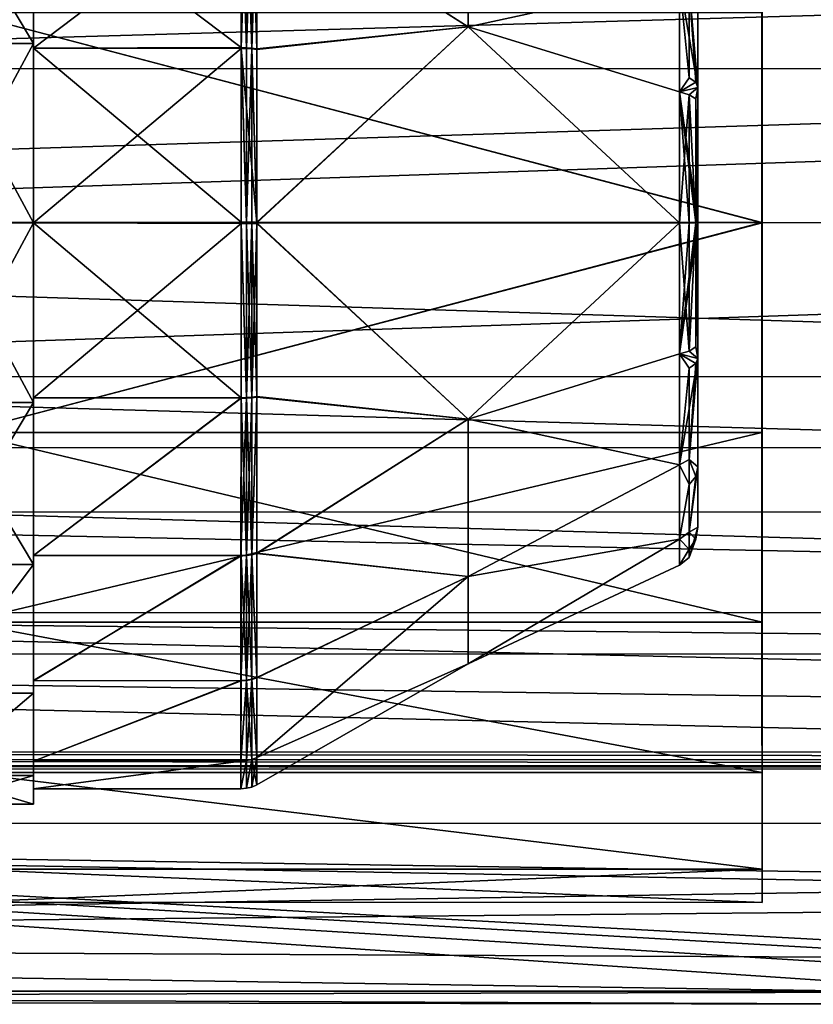
# Model space of a CAD drawing. Extents: x -152 to 218, y -79 to 1103.
# Drawn here: x -37 to -14, y -66 to -37 of the extents above; entities that cross this region are included whole.
import ezdxf

# ---------------------------------------------------------------- set-up
doc = ezdxf.new("R2010")
doc.units = 0
doc.header["$MEASUREMENT"] = 0

msp = doc.modelspace()

# ---------------------------------------------------------------- linework, layer by layer
for points in [[(-15.017349, -26.706984, -13.764115), (-15.017502, -36.707939, -21.029619), (-15.016937, -49.070137, -21.028589)], [(-15.017349, -26.706984, -13.764115), (-15.016937, -49.070137, -21.028589), (-15.015282, -61.913185, -8.185059)], [(-15.017349, -26.706984, -13.764115), (-15.015282, -61.913185, -8.185059), (-15.013916, -59.072842, 9.753022)], [(-15.015396, -26.708061, 9.750323), (-15.017349, -26.706984, -13.764115), (-15.013916, -59.072842, 9.753022)], [(-15.015396, -26.708061, 9.750323), (-15.013962, -42.890827, 17.997038), (-15.014328, -36.709686, 17.017496)], [(-15.015396, -26.708061, 9.750323), (-15.013916, -59.072842, 9.753022), (-15.013962, -42.890827, 17.997038)], [(-23.662544, -37.125973, -13.987628), (-29.88446, -33.166077, -15.370417), (-23.662445, -32.496643, -10.295852)], [(-23.662354, -32.496559, 6.294948), (-29.884323, -33.181438, 11.380883), (-23.662422, -37.125851, 9.986772)], [(-23.662544, -37.125973, -13.987628), (-23.662445, -32.496643, -10.295852), (-17.440514, -35.776455, -9.122567)], [(-23.662354, -32.496559, 6.294948), (-23.662422, -37.125851, 9.986772), (-17.440437, -35.776382, 5.121633)], [(-36.451126, -32.847912, -15.834585), (-39.301178, -37.614788, -18.263445), (-39.301075, -32.847965, -15.83457)], [(-36.451126, -32.847912, -15.834585), (-36.451233, -37.614731, -18.26346), (-39.301178, -37.614788, -18.263445)], [(-36.451065, -37.614567, 14.262739), (-39.30093, -32.847824, 11.83383), (-39.30101, -37.61462, 14.262754)], [(-36.451065, -37.614567, 14.262739), (-36.450989, -32.847771, 11.833815), (-39.30093, -32.847824, 11.83383)], [(-36.451233, -37.753826, -17.835461), (-36.451233, -37.614731, -18.26346), (-36.451126, -32.847912, -15.834585)], [(-36.451233, -37.753826, -17.835461), (-36.451126, -32.847912, -15.834585), (-36.451126, -33.112404, -15.470484)], [(-36.451065, -37.614567, 14.262739), (-36.450989, -33.112267, 11.469717), (-36.450989, -32.847771, 11.833815)], [(-30.345657, -37.739109, -17.830692), (-36.451233, -37.753826, -17.835461), (-36.451126, -33.112404, -15.470484)], [(-30.345551, -33.102989, -15.463815), (-30.345657, -37.739109, -17.830692), (-36.451126, -33.112404, -15.470484)], [(-36.451065, -37.614567, 14.262739), (-36.451065, -37.753666, 13.834741), (-36.450989, -33.112267, 11.469717)], [(-30.345413, -33.121449, 11.476485), (-36.450989, -33.112267, 11.469717), (-36.451065, -37.753666, 13.834741)], [(-30.34549, -37.768147, 13.839409), (-30.345413, -33.121449, 11.476485), (-36.451065, -37.753666, 13.834741)], [(-30.186447, -33.110382, -15.453516), (-30.345657, -37.739109, -17.830692), (-30.345551, -33.102989, -15.463815)], [(-30.186447, -33.110382, -15.453516), (-30.186554, -37.743008, -17.818592), (-30.345657, -37.739109, -17.830692)], [(-30.186386, -37.759247, 13.823208), (-30.345413, -33.121449, 11.476485), (-30.34549, -37.768147, 13.839409)], [(-30.186386, -37.759247, 13.823208), (-30.18631, -33.122746, 11.461684), (-30.345413, -33.121449, 11.476485)], [(-30.031456, -33.132679, -15.422817), (-30.186554, -37.743008, -17.818592), (-30.186447, -33.110382, -15.453516)], [(-30.031456, -33.132679, -15.422817), (-30.031563, -37.754704, -17.782593), (-30.186554, -37.743008, -17.818592)], [(-30.031395, -37.770943, 13.787207), (-30.18631, -33.122746, 11.461684), (-30.186386, -37.759247, 13.823208)], [(-30.031395, -37.770943, 13.787207), (-30.031319, -33.144943, 11.431084), (-30.18631, -33.122746, 11.461684)], [(-30.031456, -33.132679, -15.422817), (-29.884567, -37.772099, -17.723095), (-30.031563, -37.754704, -17.782593)], [(-30.031456, -33.132679, -15.422817), (-29.88446, -33.166077, -15.370417), (-29.884567, -37.772099, -17.723095)], [(-30.031395, -37.770943, 13.787207), (-29.884323, -33.181438, 11.380883), (-30.031319, -33.144943, 11.431084)], [(-30.031395, -37.770943, 13.787207), (-29.884399, -37.790138, 13.728207), (-29.884323, -33.181438, 11.380883)], [(-23.662544, -37.125973, -13.987628), (-29.884567, -37.772099, -17.723095), (-29.88446, -33.166077, -15.370417)], [(-23.662422, -37.125851, 9.986772), (-29.884323, -33.181438, 11.380883), (-29.884399, -37.790138, 13.728207)], [(-67.574982, -38.351311, -42.0135), (-69.876465, -34.365505, -42.013939), (69.841507, -34.377151, -42.007534)], [(-67.574982, -38.351311, -42.0135), (69.841507, -34.377151, -42.007534), (67.540588, -38.362576, -42.007309)], [(-23.662544, -37.125973, -13.987628), (-17.440514, -35.776455, -9.122567), (-17.440582, -39.044003, -11.30595)], [(-23.662422, -37.125851, 9.986772), (-17.440491, -39.043907, 7.30505), (-17.440437, -35.776382, 5.121633)], [(-17.154884, -38.624702, -10.875054), (-17.440582, -39.044003, -11.30595), (-17.440514, -35.776455, -9.122567)], [(-17.154884, -38.624702, -10.875054), (-17.440514, -35.776455, -9.122567), (-17.154823, -35.933544, -8.965467)], [(-17.440437, -35.776382, 5.121633), (-17.440491, -39.043907, 7.30505), (-16.901512, -38.913303, 6.274746)], [(-17.154747, -35.933472, 4.964532), (-17.440437, -35.776382, 5.121633), (-16.901512, -38.913303, 6.274746)], [(-17.154823, -35.933544, -8.965467), (-16.901527, -35.717537, -7.72707), (-16.901604, -38.913391, -10.275654)], [(-17.154747, -35.933472, 4.964532), (-16.901512, -38.913303, 6.274746), (-16.901466, -35.71748, 3.72613)], [(-16.901527, -35.717537, -7.72707), (-16.901466, -35.71748, 3.72613), (-16.901604, -38.913391, -10.275654)], [(-16.901466, -35.71748, 3.72613), (-16.901512, -38.913303, 6.274746), (-16.901604, -38.913391, -10.275654)], [(-17.154884, -38.624702, -10.875054), (-17.154823, -35.933544, -8.965467), (-16.967102, -38.758896, -10.596354)], [(-16.967102, -38.758896, -10.596354), (-17.154823, -35.933544, -8.965467), (-16.901604, -38.913391, -10.275654)], [(-105.525803, -36.256218, 20.017397), (-105.525414, -42.883419, 20.993277), (103.501213, -36.273647, 20.026978)], [(-105.525414, -42.883419, 20.993277), (103.501587, -42.900848, 21.002857), (103.501213, -36.273647, 20.026978)], [(-15.017502, -36.707939, -21.029619), (-38.520554, -36.705982, -21.030697), (-15.017303, -42.888996, -22.008131)], [(-38.520554, -36.705982, -21.030697), (-38.52034, -42.887035, -22.009209), (-15.017303, -42.888996, -22.008131)], [(-38.517014, -42.88887, 17.99596), (-38.51738, -36.707726, 17.016418), (-15.013962, -42.890827, 17.997038)], [(-15.013962, -42.890827, 17.997038), (-38.51738, -36.707726, 17.016418), (-15.014328, -36.709686, 17.017496)], [(-15.017502, -36.707939, -21.029619), (-15.017303, -42.888996, -22.008131), (-15.016937, -49.070137, -21.028589)], [(-23.662544, -37.125973, -13.987628), (-17.440666, -42.898434, -12.072631), (-29.884666, -42.898705, -18.537766)], [(-23.662544, -37.125973, -13.987628), (-29.884666, -42.898705, -18.537766), (-29.884666, -42.892307, -18.537767)], [(-23.662544, -37.125973, -13.987628), (-29.884666, -42.892307, -18.537767), (-29.884666, -42.886005, -18.537767)], [(-23.662544, -37.125973, -13.987628), (-29.884666, -42.886005, -18.537767), (-29.884666, -42.879604, -18.537767)], [(-23.662544, -37.125973, -13.987628), (-29.884666, -42.879604, -18.537767), (-29.884567, -37.772099, -17.723095)], [(-23.662422, -37.125851, 9.986772), (-29.884399, -37.790138, 13.728207), (-29.884499, -42.898537, 14.537033)], [(-23.662422, -37.125851, 9.986772), (-29.884499, -42.898537, 14.537033), (-17.440559, -42.898331, 8.071769)], [(-23.662544, -37.125973, -13.987628), (-17.440582, -39.044003, -11.30595), (-17.440666, -42.898434, -12.072631)], [(-23.662422, -37.125851, 9.986772), (-17.440559, -42.898331, 8.071769), (-17.440491, -39.043907, 7.30505)], [(-36.451233, -37.614731, -18.26346), (-39.301285, -42.898891, -19.100319), (-39.301178, -37.614788, -18.263445)], [(-36.451233, -37.614731, -18.26346), (-36.451332, -42.898834, -19.100334), (-39.301285, -42.898891, -19.100319)], [(-36.451164, -42.898659, 15.099667), (-39.30101, -37.61462, 14.262754), (-39.301109, -42.898716, 15.099682)], [(-36.451164, -42.898659, 15.099667), (-36.451065, -37.614567, 14.262739), (-39.30101, -37.61462, 14.262754)], [(-36.451332, -42.898834, -18.650333), (-36.451332, -42.898834, -19.100334), (-36.451233, -37.614731, -18.26346)], [(-36.451332, -42.898834, -18.650333), (-36.451233, -37.614731, -18.26346), (-36.451233, -37.753826, -17.835461)], [(-36.451164, -42.898659, 15.099667), (-36.451065, -37.753666, 13.834741), (-36.451065, -37.614567, 14.262739)], [(-30.345757, -42.879517, -18.650364), (-36.451332, -42.898834, -18.650333), (-36.451233, -37.753826, -17.835461)], [(-30.345657, -37.739109, -17.830692), (-30.345757, -42.879517, -18.650364), (-36.451233, -37.753826, -17.835461)], [(-36.451164, -42.898659, 15.099667), (-36.451164, -42.898663, 14.649666), (-36.451065, -37.753666, 13.834741)], [(-30.34549, -37.768147, 13.839409), (-36.451065, -37.753666, 13.834741), (-36.451164, -42.898663, 14.649666)], [(-30.345589, -42.917744, 14.649635), (-30.34549, -37.768147, 13.839409), (-36.451164, -42.898663, 14.649666)], [(-30.345657, -37.739109, -17.830692), (-30.186653, -42.879513, -18.637667), (-30.345757, -42.879517, -18.650364)], [(-30.186554, -37.743008, -17.818592), (-30.186653, -42.879513, -18.637667), (-30.345657, -37.739109, -17.830692)], [(-30.186485, -42.91774, 14.636934), (-30.34549, -37.768147, 13.839409), (-30.345589, -42.917744, 14.649635)], [(-30.031395, -37.770943, 13.787207), (-30.186386, -37.759247, 13.823208), (-30.34549, -37.768147, 13.839409)], [(-29.884499, -42.898537, 14.537033), (-30.34549, -37.768147, 13.839409), (-30.186485, -42.91774, 14.636934)], [(-30.031395, -37.770943, 13.787207), (-30.34549, -37.768147, 13.839409), (-29.884499, -42.898537, 14.537033)], [(-30.031563, -37.754704, -17.782593), (-30.186653, -42.879513, -18.637667), (-30.186554, -37.743008, -17.818592)], [(-30.031563, -37.754704, -17.782593), (-30.031662, -42.879509, -18.599766), (-30.186653, -42.879513, -18.637667)], [(-30.031563, -37.754704, -17.782593), (-29.884666, -42.879604, -18.537767), (-30.031662, -42.879509, -18.599766)], [(-30.031563, -37.754704, -17.782593), (-29.884567, -37.772099, -17.723095), (-29.884666, -42.879604, -18.537767)], [(-30.031395, -37.770943, 13.787207), (-29.884499, -42.898537, 14.537033), (-29.884399, -37.790138, 13.728207)], [(-66.775665, -42.883762, -42.013088), (-67.574982, -38.351311, -42.0135), (67.540588, -38.362576, -42.007309)], [(-66.775665, -42.883762, -42.013088), (67.540588, -38.362576, -42.007309), (66.741592, -42.894894, -42.006969)], [(-17.154884, -38.624702, -10.875054), (-16.967102, -38.758896, -10.596354), (-17.440582, -39.044003, -11.30595)], [(-16.967102, -38.758896, -10.596354), (-16.901604, -38.913391, -10.275654), (-17.440582, -39.044003, -11.30595)], [(-17.440666, -42.898434, -12.072631), (-17.440582, -39.044003, -11.30595), (-17.154976, -42.898426, -11.850432)], [(-16.90168, -42.898418, -11.185234), (-17.440582, -39.044003, -11.30595), (-16.901604, -38.913391, -10.275654)], [(-16.967178, -42.898422, -11.541133), (-17.440582, -39.044003, -11.30595), (-16.90168, -42.898418, -11.185234)], [(-17.154976, -42.898426, -11.850432), (-17.440582, -39.044003, -11.30595), (-16.967178, -42.898422, -11.541133)], [(-17.1548, -39.129002, 7.099748), (-17.440491, -39.043907, 7.30505), (-17.440559, -42.898331, 8.071769)], [(-17.1548, -39.129002, 7.099748), (-16.901512, -38.913303, 6.274746), (-17.440491, -39.043907, 7.30505)], [(-17.1548, -39.129002, 7.099748), (-16.967018, -39.247299, 6.814048), (-16.901512, -38.913303, 6.274746)], [(-16.967018, -39.247299, 6.814048), (-16.901588, -42.898323, 7.184366), (-16.901512, -38.913303, 6.274746)], [(-16.901512, -38.913303, 6.274746), (-16.901741, -50.079205, 3.726203), (-16.90168, -42.898418, -11.185234)], [(-16.901665, -46.88335, 6.274787), (-16.901741, -50.079205, 3.726203), (-16.901512, -38.913303, 6.274746)], [(-16.901604, -38.913391, -10.275654), (-16.901512, -38.913303, 6.274746), (-16.90168, -42.898418, -11.185234)], [(-16.901588, -42.898323, 7.184366), (-16.901665, -46.88335, 6.274787), (-16.901512, -38.913303, 6.274746)], [(-17.1548, -39.129002, 7.099748), (-17.440559, -42.898331, 8.071769), (-17.154869, -42.898327, 7.849568)], [(-17.1548, -39.129002, 7.099748), (-17.154869, -42.898327, 7.849568), (-16.967087, -42.898323, 7.540267)], [(-17.1548, -39.129002, 7.099748), (-16.967087, -42.898323, 7.540267), (-16.967018, -39.247299, 6.814048)], [(-16.967018, -39.247299, 6.814048), (-16.967087, -42.898323, 7.540267), (-16.901588, -42.898323, 7.184366)], [(-30.345757, -42.879517, -18.650364), (-30.345757, -42.885914, -18.650364), (-36.451332, -42.898834, -18.650333)], [(-30.186653, -42.885914, -18.637667), (-30.345757, -42.879517, -18.650364), (-30.186653, -42.879513, -18.637667)], [(-30.186653, -42.885914, -18.637667), (-30.345757, -42.885914, -18.650364), (-30.345757, -42.879517, -18.650364)], [(-30.031662, -42.88591, -18.599766), (-30.186653, -42.879513, -18.637667), (-30.031662, -42.879509, -18.599766)], [(-30.031662, -42.88591, -18.599766), (-30.186653, -42.885914, -18.637667), (-30.186653, -42.879513, -18.637667)], [(-29.884666, -42.879604, -18.537767), (-29.884666, -42.886005, -18.537767), (-30.031662, -42.879509, -18.599766)], [(-30.031662, -42.88591, -18.599766), (-30.031662, -42.879509, -18.599766), (-29.884666, -42.886005, -18.537767)], [(-105.525414, -42.883419, 20.993277), (103.501823, -49.527958, 20.028084), (103.501587, -42.900848, 21.002857)], [(-105.525414, -42.883419, 20.993277), (-105.525192, -49.510532, 20.018503), (103.501823, -49.527958, 20.028084)], [(-67.574554, -47.41608, -42.012745), (-66.775665, -42.883762, -42.013088), (66.741592, -42.894894, -42.006969)], [(-67.574554, -47.41608, -42.012745), (66.741592, -42.894894, -42.006969), (67.541, -47.427345, -42.006554)], [(-36.451332, -42.898834, -19.100334), (-39.301384, -48.182983, -18.263391), (-39.301285, -42.898891, -19.100319)], [(-36.451332, -42.898834, -19.100334), (-36.451431, -48.18293, -18.263407), (-39.301384, -48.182983, -18.263391)], [(-36.451263, -48.182762, 14.262793), (-39.301109, -42.898716, 15.099682), (-39.301216, -48.182816, 14.262808)], [(-36.451263, -48.182762, 14.262793), (-36.451164, -42.898659, 15.099667), (-39.301109, -42.898716, 15.099682)], [(-38.52034, -42.887035, -22.009209), (-38.519974, -49.06818, -21.029667), (-15.017303, -42.888996, -22.008131)], [(-15.017303, -42.888996, -22.008131), (-38.519974, -49.06818, -21.029667), (-15.016937, -49.070137, -21.028589)], [(-38.5168, -49.069923, 17.017448), (-38.517014, -42.88887, 17.99596), (-15.013962, -42.890827, 17.997038)], [(-15.013763, -49.071884, 17.018526), (-38.5168, -49.069923, 17.017448), (-15.013962, -42.890827, 17.997038)], [(-36.451431, -48.043831, -17.835407), (-36.451431, -48.18293, -18.263407), (-36.451332, -42.898834, -19.100334)], [(-36.451431, -48.043831, -17.835407), (-36.451332, -42.898834, -19.100334), (-36.451332, -42.898834, -18.650333)], [(-30.345856, -48.043713, -17.835438), (-36.451431, -48.043831, -17.835407), (-36.451332, -42.898834, -18.650333)], [(-30.345757, -42.885914, -18.650364), (-30.345757, -42.892315, -18.650364), (-36.451332, -42.898834, -18.650333)], [(-30.345757, -42.892315, -18.650364), (-30.345757, -42.898716, -18.650364), (-36.451332, -42.898834, -18.650333)], [(-30.345757, -42.898716, -18.650364), (-30.345856, -48.043713, -17.835438), (-36.451332, -42.898834, -18.650333)], [(-36.451263, -48.043667, 13.834793), (-36.451164, -42.898663, 14.649666), (-36.451164, -42.898659, 15.099667)], [(-36.451263, -48.182762, 14.262793), (-36.451263, -48.043667, 13.834793), (-36.451164, -42.898659, 15.099667)], [(-30.345589, -42.917744, 14.649635), (-36.451164, -42.898663, 14.649666), (-36.451263, -48.043667, 13.834793)], [(-30.345688, -48.058151, 13.829962), (-30.345589, -42.917744, 14.649635), (-36.451263, -48.043667, 13.834793)], [(-30.186752, -48.03981, -17.823339), (-30.345856, -48.043713, -17.835438), (-30.345757, -42.898716, -18.650364)], [(-30.186653, -42.885914, -18.637667), (-30.345757, -42.892315, -18.650364), (-30.345757, -42.885914, -18.650364)], [(-30.186653, -42.885914, -18.637667), (-30.186653, -42.892311, -18.637667), (-30.345757, -42.892315, -18.650364)], [(-30.186653, -42.892311, -18.637667), (-30.345757, -42.898716, -18.650364), (-30.345757, -42.892315, -18.650364)], [(-30.186653, -42.892311, -18.637667), (-30.186653, -42.898712, -18.637667), (-30.345757, -42.898716, -18.650364)], [(-30.186752, -48.03981, -17.823339), (-30.345757, -42.898716, -18.650364), (-30.186653, -42.898712, -18.637667)], [(-30.186584, -48.054245, 13.817861), (-30.345589, -42.917744, 14.649635), (-30.345688, -48.058151, 13.829962)], [(-30.186584, -48.054245, 13.817861), (-30.186485, -42.91774, 14.636934), (-30.345589, -42.917744, 14.649635)], [(-30.186752, -48.03981, -17.823339), (-30.186653, -42.898712, -18.637667), (-30.031662, -42.898708, -18.599766)], [(-30.031761, -48.028107, -17.78734), (-30.186752, -48.03981, -17.823339), (-30.031662, -42.898708, -18.599766)], [(-30.031662, -42.88591, -18.599766), (-30.031662, -42.892307, -18.599766), (-30.186653, -42.892311, -18.637667)], [(-30.031662, -42.88591, -18.599766), (-30.186653, -42.892311, -18.637667), (-30.186653, -42.885914, -18.637667)], [(-30.031662, -42.892307, -18.599766), (-30.031662, -42.898708, -18.599766), (-30.186653, -42.898712, -18.637667)], [(-30.031662, -42.892307, -18.599766), (-30.186653, -42.898712, -18.637667), (-30.186653, -42.892311, -18.637667)], [(-30.031593, -48.042545, 13.781859), (-30.186485, -42.91774, 14.636934), (-30.186584, -48.054245, 13.817861)], [(-29.884499, -42.898537, 14.537033), (-30.186485, -42.91774, 14.636934), (-30.031494, -42.91774, 14.599033)], [(-30.031593, -48.042545, 13.781859), (-30.031494, -42.91774, 14.599033), (-30.186485, -42.91774, 14.636934)], [(-30.031761, -48.028107, -17.78734), (-30.031662, -42.898708, -18.599766), (-29.884666, -42.898705, -18.537766)], [(-30.031761, -48.028107, -17.78734), (-29.884666, -42.898705, -18.537766), (-29.884766, -48.008904, -17.72834)], [(-30.031662, -42.88591, -18.599766), (-29.884666, -42.886005, -18.537767), (-29.884666, -42.892307, -18.537767)], [(-30.031662, -42.88591, -18.599766), (-29.884666, -42.892307, -18.537767), (-30.031662, -42.892307, -18.599766)], [(-29.884666, -42.892307, -18.537767), (-29.884666, -42.898705, -18.537766), (-30.031662, -42.898708, -18.599766)], [(-30.031662, -42.892307, -18.599766), (-29.884666, -42.892307, -18.537767), (-30.031662, -42.898708, -18.599766)], [(-30.031593, -48.042545, 13.781859), (-29.884598, -48.023342, 13.72296), (-30.031494, -42.91774, 14.599033)], [(-29.884499, -42.904938, 14.537033), (-29.884499, -42.898537, 14.537033), (-30.031494, -42.91774, 14.599033)], [(-29.884499, -42.911236, 14.537033), (-29.884499, -42.904938, 14.537033), (-30.031494, -42.91774, 14.599033)], [(-29.884499, -42.917637, 14.537033), (-29.884499, -42.911236, 14.537033), (-30.031494, -42.91774, 14.599033)], [(-29.884598, -48.023342, 13.72296), (-29.884499, -42.917637, 14.537033), (-30.031494, -42.91774, 14.599033)], [(-23.662773, -48.67115, -13.987569), (-29.884766, -48.008904, -17.72834), (-29.884666, -42.898705, -18.537766)], [(-23.662773, -48.67115, -13.987569), (-29.884666, -42.898705, -18.537766), (-17.440666, -42.898434, -12.072631)], [(-23.662651, -48.671028, 9.986831), (-29.884499, -42.917637, 14.537033), (-29.884598, -48.023342, 13.72296)], [(-23.662651, -48.671028, 9.986831), (-17.440559, -42.898331, 8.071769), (-29.884499, -42.898537, 14.537033)], [(-23.662651, -48.671028, 9.986831), (-29.884499, -42.898537, 14.537033), (-29.884499, -42.904938, 14.537033)], [(-23.662651, -48.671028, 9.986831), (-29.884499, -42.904938, 14.537033), (-29.884499, -42.911236, 14.537033)], [(-23.662651, -48.671028, 9.986831), (-29.884499, -42.911236, 14.537033), (-29.884499, -42.917637, 14.537033)], [(-23.662773, -48.67115, -13.987569), (-17.440666, -42.898434, -12.072631), (-17.440735, -46.752853, -11.305911)], [(-23.662651, -48.671028, 9.986831), (-17.440643, -46.752758, 7.305089), (-17.440559, -42.898331, 8.071769)], [(-17.155045, -46.667751, -11.100613), (-17.440735, -46.752853, -11.305911), (-17.440666, -42.898434, -12.072631)], [(-17.155045, -46.667751, -11.100613), (-17.440666, -42.898434, -12.072631), (-17.154976, -42.898426, -11.850432)], [(-16.901588, -42.898323, 7.184366), (-17.440643, -46.752758, 7.305089), (-16.901665, -46.88335, 6.274787)], [(-16.967087, -42.898323, 7.540267), (-17.440643, -46.752758, 7.305089), (-16.901588, -42.898323, 7.184366)], [(-17.154869, -42.898327, 7.849568), (-17.440643, -46.752758, 7.305089), (-16.967087, -42.898323, 7.540267)], [(-17.440559, -42.898331, 8.071769), (-17.440643, -46.752758, 7.305089), (-17.154869, -42.898327, 7.849568)], [(-17.155045, -46.667751, -11.100613), (-17.154976, -42.898426, -11.850432), (-16.967178, -42.898422, -11.541133)], [(-17.155045, -46.667751, -11.100613), (-16.967178, -42.898422, -11.541133), (-16.967247, -46.549446, -10.814915)], [(-16.967247, -46.549446, -10.814915), (-16.967178, -42.898422, -11.541133), (-16.90168, -42.898418, -11.185234)], [(-16.967247, -46.549446, -10.814915), (-16.90168, -42.898418, -11.185234), (-16.901756, -46.883438, -10.275613)], [(-16.90168, -42.898418, -11.185234), (-16.901802, -50.079262, -7.726997), (-16.901756, -46.883438, -10.275613)], [(-16.90168, -42.898418, -11.185234), (-16.901741, -50.079205, 3.726203), (-16.901802, -50.079262, -7.726997)], [(-15.013962, -42.890827, 17.997038), (-15.013916, -59.072842, 9.753022), (-15.013763, -49.071884, 17.018526)], [(-17.155045, -46.667751, -11.100613), (-16.967247, -46.549446, -10.814915), (-16.901756, -46.883438, -10.275613)], [(-23.662773, -48.67115, -13.987569), (-17.440735, -46.752853, -11.305911), (-17.440788, -50.020378, -9.122494)], [(-23.662651, -48.671028, 9.986831), (-17.440712, -50.020309, 5.121706), (-17.440643, -46.752758, 7.305089)], [(-17.440788, -50.020378, -9.122494), (-17.440735, -46.752853, -11.305911), (-16.901756, -46.883438, -10.275613)], [(-17.155098, -49.863277, -8.965397), (-17.440788, -50.020378, -9.122494), (-16.901756, -46.883438, -10.275613)], [(-17.155045, -46.667751, -11.100613), (-16.901756, -46.883438, -10.275613), (-17.440735, -46.752853, -11.305911)], [(-17.154961, -47.172047, 6.87419), (-17.440643, -46.752758, 7.305089), (-17.440712, -50.020309, 5.121706)], [(-16.967163, -47.037849, 6.595488), (-16.901665, -46.88335, 6.274787), (-17.440643, -46.752758, 7.305089)], [(-17.154961, -47.172047, 6.87419), (-16.967163, -47.037849, 6.595488), (-17.440643, -46.752758, 7.305089)], [(-17.155098, -49.863277, -8.965397), (-16.901756, -46.883438, -10.275613), (-16.901802, -50.079262, -7.726997)], [(-17.155022, -49.863205, 4.964603), (-16.901741, -50.079205, 3.726203), (-16.901665, -46.88335, 6.274787)], [(-16.967163, -47.037849, 6.595488), (-17.155022, -49.863205, 4.964603), (-16.901665, -46.88335, 6.274787)], [(-17.154961, -47.172047, 6.87419), (-17.440712, -50.020309, 5.121706), (-17.155022, -49.863205, 4.964603)], [(-17.154961, -47.172047, 6.87419), (-17.155022, -49.863205, 4.964603), (-16.967163, -47.037849, 6.595488)], [(-69.875671, -51.401505, -42.01252), (-67.574554, -47.41608, -42.012745), (69.842285, -51.413155, -42.006115)], [(-67.574554, -47.41608, -42.012745), (67.541, -47.427345, -42.006554), (69.842285, -51.413155, -42.006115)], [(-30.345856, -48.043713, -17.835438), (-36.451508, -52.685226, -15.470384), (-36.451431, -48.043831, -17.835407)], [(-30.345856, -48.043713, -17.835438), (-30.345932, -52.685112, -15.470415), (-36.451508, -52.685226, -15.470384)], [(-36.451508, -52.685226, -15.470384), (-36.451431, -48.18293, -18.263407), (-36.451431, -48.043831, -17.835407)], [(-36.45137, -52.949585, 11.833918), (-36.451263, -48.043667, 13.834793), (-36.451263, -48.182762, 14.262793)], [(-36.45137, -52.949585, 11.833918), (-36.45137, -52.685089, 11.469817), (-36.451263, -48.043667, 13.834793)], [(-30.345688, -48.058151, 13.829962), (-36.451263, -48.043667, 13.834793), (-36.45137, -52.685089, 11.469817)], [(-30.345795, -52.694275, 11.463085), (-30.345688, -48.058151, 13.829962), (-36.45137, -52.685089, 11.469817)], [(-30.186752, -48.03981, -17.823339), (-30.345932, -52.685112, -15.470415), (-30.345856, -48.043713, -17.835438)], [(-30.186752, -48.03981, -17.823339), (-30.186829, -52.677608, -15.460115), (-30.345932, -52.685112, -15.470415)], [(-30.186691, -52.686867, 11.452785), (-30.345688, -48.058151, 13.829962), (-30.345795, -52.694275, 11.463085)], [(-30.186691, -52.686867, 11.452785), (-30.186584, -48.054245, 13.817861), (-30.345688, -48.058151, 13.829962)], [(-30.186752, -48.03981, -17.823339), (-30.031837, -52.655403, -15.429517), (-30.186829, -52.677608, -15.460115)], [(-30.031761, -48.028107, -17.78734), (-30.031837, -52.655403, -15.429517), (-30.186752, -48.03981, -17.823339)], [(-30.186691, -52.686867, 11.452785), (-30.031593, -48.042545, 13.781859), (-30.186584, -48.054245, 13.817861)], [(-30.0317, -52.664566, 11.422084), (-30.031593, -48.042545, 13.781859), (-30.186691, -52.686867, 11.452785)], [(-30.031837, -52.655403, -15.429517), (-29.884766, -48.008904, -17.72834), (-29.884842, -52.618904, -15.379317)], [(-30.031761, -48.028107, -17.78734), (-29.884766, -48.008904, -17.72834), (-30.031837, -52.655403, -15.429517)], [(-30.0317, -52.664566, 11.422084), (-29.884705, -52.628067, 11.371983), (-29.884598, -48.023342, 13.72296)], [(-30.0317, -52.664566, 11.422084), (-29.884598, -48.023342, 13.72296), (-30.031593, -48.042545, 13.781859)], [(-23.662773, -48.67115, -13.987569), (-29.884842, -52.618904, -15.379317), (-29.884766, -48.008904, -17.72834)], [(-23.662651, -48.671028, 9.986831), (-29.884598, -48.023342, 13.72296), (-29.884705, -52.628067, 11.371983)], [(-36.451431, -48.18293, -18.263407), (-39.301464, -52.94978, -15.834467), (-39.301384, -48.182983, -18.263391)], [(-36.451431, -48.18293, -18.263407), (-36.451508, -52.949722, -15.834482), (-39.301464, -52.94978, -15.834467)], [(-36.45137, -52.949585, 11.833918), (-39.301216, -48.182816, 14.262808), (-39.301319, -52.949638, 11.833933)], [(-36.45137, -52.949585, 11.833918), (-36.451263, -48.182762, 14.262793), (-39.301216, -48.182816, 14.262808)], [(-36.451508, -52.685226, -15.470384), (-36.451508, -52.949722, -15.834482), (-36.451431, -48.18293, -18.263407)], [(-23.662842, -53.300446, -10.295746), (-29.884842, -52.618904, -15.379317), (-23.662773, -48.67115, -13.987569)], [(-23.662651, -48.671028, 9.986831), (-29.884705, -52.628067, 11.371983), (-23.66275, -53.300358, 6.295053)], [(-23.662842, -53.300446, -10.295746), (-23.662773, -48.67115, -13.987569), (-17.440788, -50.020378, -9.122494)], [(-23.662651, -48.671028, 9.986831), (-23.66275, -53.300358, 6.295053), (-17.440712, -50.020309, 5.121706)], [(-38.519974, -49.06818, -21.029667), (-38.519485, -54.644432, -18.188034), (-15.016937, -49.070137, -21.028589)], [(-15.016937, -49.070137, -21.028589), (-38.519485, -54.644432, -18.188034), (-15.016441, -54.646389, -18.186956)], [(-15.013741, -54.647873, 14.177824), (-38.5168, -49.069923, 17.017448), (-15.013763, -49.071884, 17.018526)], [(-38.5168, -54.645912, 14.176746), (-38.5168, -49.069923, 17.017448), (-15.013741, -54.647873, 14.177824)], [(-15.015282, -61.913185, -8.185059), (-15.016937, -49.070137, -21.028589), (-15.016441, -54.646389, -18.186956)], [(-15.013763, -49.071884, 17.018526), (-15.013916, -59.072842, 9.753022), (-15.013741, -54.647873, 14.177824)], [(-105.525192, -49.510532, 20.018503), (103.501862, -55.593113, 17.185324), (103.501823, -49.527958, 20.028084)], [(-105.525192, -49.510532, 20.018503), (-105.525146, -55.575684, 17.175743), (103.501862, -55.593113, 17.185324)], [(-23.662842, -53.300446, -10.295746), (-17.440788, -50.020378, -9.122494), (-17.440811, -52.20372, -5.854883)], [(-23.66275, -53.300358, 6.295053), (-17.440765, -52.203682, 1.854117), (-17.440712, -50.020309, 5.121706)], [(-17.155098, -50.599358, -8.141792), (-17.440811, -52.20372, -5.854883), (-17.440788, -50.020378, -9.122494)], [(-17.155098, -50.599358, -8.141792), (-17.440788, -50.020378, -9.122494), (-17.155098, -49.863277, -8.965397)], [(-17.155037, -50.599297, 4.141007), (-17.440712, -50.020309, 5.121706), (-17.440765, -52.203682, 1.854117)], [(-17.155022, -49.863205, 4.964603), (-17.440712, -50.020309, 5.121706), (-17.155037, -50.599297, 4.141007)], [(-17.155121, -51.998421, -5.769786), (-16.901802, -50.079262, -7.726997), (-16.901817, -51.852707, -4.044188)], [(-17.155121, -51.998421, -5.769786), (-16.967308, -50.35746, -7.948895), (-16.901802, -50.079262, -7.726997)], [(-16.967308, -50.35746, -7.948895), (-17.155098, -49.863277, -8.965397), (-16.901802, -50.079262, -7.726997)], [(-17.155098, -50.599358, -8.141792), (-17.155098, -49.863277, -8.965397), (-16.967308, -50.35746, -7.948895)], [(-17.155075, -51.998383, 1.769014), (-16.901802, -51.852688, 0.043412), (-16.901741, -50.079205, 3.726203)], [(-16.967247, -50.357399, 3.948105), (-17.155075, -51.998383, 1.769014), (-16.901741, -50.079205, 3.726203)], [(-17.155022, -49.863205, 4.964603), (-17.155037, -50.599297, 4.141007), (-16.967247, -50.357399, 3.948105)], [(-17.155022, -49.863205, 4.964603), (-16.967247, -50.357399, 3.948105), (-16.901741, -50.079205, 3.726203)], [(-16.901802, -50.079262, -7.726997), (-16.901741, -50.079205, 3.726203), (-16.901817, -51.852707, -4.044188)], [(-16.901817, -51.852707, -4.044188), (-16.901741, -50.079205, 3.726203), (-16.901802, -51.852688, 0.043412)], [(-17.155121, -51.998421, -5.769786), (-17.155098, -50.599358, -8.141792), (-16.967308, -50.35746, -7.948895)], [(-17.155037, -50.599297, 4.141007), (-17.155075, -51.998383, 1.769014), (-16.967247, -50.357399, 3.948105)], [(-17.155121, -51.998421, -5.769786), (-17.440811, -52.20372, -5.854883), (-17.155098, -50.599358, -8.141792)], [(-17.155037, -50.599297, 4.141007), (-17.440765, -52.203682, 1.854117), (-17.155075, -51.998383, 1.769014)], [(-73.401001, -54.359493, -42.012432), (-69.875671, -51.401505, -42.01252), (73.367981, -54.371731, -42.005707)], [(-69.875671, -51.401505, -42.01252), (69.842285, -51.413155, -42.006115), (73.367981, -54.371731, -42.005707)], [(-16.967316, -52.199703, -4.123385), (-17.155121, -51.998421, -5.769786), (-16.901817, -51.852707, -4.044188)], [(-17.155113, -52.748184, -2.000382), (-16.901817, -51.852707, -4.044188), (-16.901802, -51.852688, 0.043412)], [(-16.9673, -52.199684, 0.122614), (-17.155113, -52.748184, -2.000382), (-16.901802, -51.852688, 0.043412)], [(-17.155113, -52.748184, -2.000382), (-16.967316, -52.199703, -4.123385), (-16.901817, -51.852707, -4.044188)], [(-17.155075, -51.998383, 1.769014), (-16.9673, -52.199684, 0.122614), (-16.901802, -51.852688, 0.043412)], [(-17.155113, -52.501301, -4.192183), (-17.440811, -52.20372, -5.854883), (-17.155121, -51.998421, -5.769786)], [(-17.155075, -51.998383, 1.769014), (-17.440765, -52.203682, 1.854117), (-17.155098, -52.501278, 0.191417)], [(-17.155113, -52.501301, -4.192183), (-17.155121, -51.998421, -5.769786), (-16.967316, -52.199703, -4.123385)], [(-17.155075, -51.998383, 1.769014), (-17.155098, -52.501278, 0.191417), (-16.9673, -52.199684, 0.122614)], [(-23.662865, -55.869469, -4.960933), (-17.440811, -52.20372, -5.854883), (-17.440804, -52.970387, -2.000379)], [(-23.662865, -55.869469, -4.960933), (-23.662842, -53.300446, -10.295746), (-17.440811, -52.20372, -5.854883)], [(-23.662834, -55.869438, 0.960267), (-17.440804, -52.970387, -2.000379), (-17.440765, -52.203682, 1.854117)], [(-23.66275, -53.300358, 6.295053), (-23.662834, -55.869438, 0.960267), (-17.440765, -52.203682, 1.854117)], [(-17.155113, -52.501301, -4.192183), (-17.440804, -52.970387, -2.000379), (-17.440811, -52.20372, -5.854883)], [(-17.155098, -52.501278, 0.191417), (-17.440765, -52.203682, 1.854117), (-17.440804, -52.970387, -2.000379)], [(-17.155098, -52.501278, 0.191417), (-17.155113, -52.748184, -2.000382), (-16.9673, -52.199684, 0.122614)], [(-17.155113, -52.748184, -2.000382), (-17.155113, -52.501301, -4.192183), (-16.967316, -52.199703, -4.123385)], [(-30.345932, -52.685112, -15.470415), (-36.451561, -56.368637, -11.786864), (-36.451508, -52.685226, -15.470384)], [(-30.345932, -52.685112, -15.470415), (-30.345985, -56.368523, -11.786896), (-36.451561, -56.368637, -11.786864)], [(-36.451561, -56.368637, -11.786864), (-36.451508, -52.949722, -15.834482), (-36.451508, -52.685226, -15.470384)], [(-36.451462, -56.732628, 8.050838), (-36.45137, -52.685089, 11.469817), (-36.45137, -52.949585, 11.833918)], [(-36.451462, -56.732628, 8.050838), (-36.451454, -56.368538, 7.786336), (-36.45137, -52.685089, 11.469817)], [(-30.345795, -52.694275, 11.463085), (-36.45137, -52.685089, 11.469817), (-36.451454, -56.368538, 7.786336)], [(-30.345879, -56.372921, 7.780105), (-30.345795, -52.694275, 11.463085), (-36.451454, -56.368538, 7.786336)], [(-30.186829, -52.677608, -15.460115), (-30.345985, -56.368523, -11.786896), (-30.345932, -52.685112, -15.470415)], [(-30.186829, -52.677608, -15.460115), (-30.186882, -56.358215, -11.779397), (-30.345985, -56.368523, -11.786896)], [(-30.186775, -56.362617, 7.772603), (-30.345795, -52.694275, 11.463085), (-30.345879, -56.372921, 7.780105)], [(-30.186775, -56.362617, 7.772603), (-30.186691, -52.686867, 11.452785), (-30.345795, -52.694275, 11.463085)], [(-30.031837, -52.655403, -15.429517), (-30.031891, -56.327614, -11.757197), (-30.186882, -56.358215, -11.779397)], [(-30.031837, -52.655403, -15.429517), (-30.186882, -56.358215, -11.779397), (-30.186829, -52.677608, -15.460115)], [(-30.031784, -56.332016, 7.750402), (-30.186691, -52.686867, 11.452785), (-30.186775, -56.362617, 7.772603)], [(-30.031784, -56.332016, 7.750402), (-30.0317, -52.664566, 11.422084), (-30.186691, -52.686867, 11.452785)], [(-30.031837, -52.655403, -15.429517), (-29.884895, -56.277412, -11.720698), (-30.031891, -56.327614, -11.757197)], [(-30.031837, -52.655403, -15.429517), (-29.884842, -52.618904, -15.379317), (-29.884895, -56.277412, -11.720698)], [(-30.031784, -56.332016, 7.750402), (-29.884789, -56.281815, 7.714002), (-30.0317, -52.664566, 11.422084)], [(-30.0317, -52.664566, 11.422084), (-29.884789, -56.281815, 7.714002), (-29.884705, -52.628067, 11.371983)], [(-23.662842, -53.300446, -10.295746), (-29.884895, -56.277412, -11.720698), (-29.884842, -52.618904, -15.379317)], [(-23.66275, -53.300358, 6.295053), (-29.884705, -52.628067, 11.371983), (-29.884789, -56.281815, 7.714002)], [(-17.155098, -52.501278, 0.191417), (-17.440804, -52.970387, -2.000379), (-17.155113, -52.748184, -2.000382)], [(-17.155113, -52.748184, -2.000382), (-17.440804, -52.970387, -2.000379), (-17.155113, -52.501301, -4.192183)], [(-36.451508, -52.949722, -15.834482), (-39.301514, -56.732788, -12.051348), (-39.301464, -52.94978, -15.834467)], [(-36.451508, -52.949722, -15.834482), (-36.451569, -56.732735, -12.051362), (-39.301514, -56.732788, -12.051348)], [(-36.45137, -52.949585, 11.833918), (-39.301319, -52.949638, 11.833933), (-39.301414, -56.732685, 8.050852)], [(-36.451462, -56.732628, 8.050838), (-36.45137, -52.949585, 11.833918), (-39.301414, -56.732685, 8.050852)], [(-36.451569, -56.732735, -12.051362), (-36.451508, -52.949722, -15.834482), (-36.451561, -56.368637, -11.786864)], [(-23.662834, -55.869438, 0.960267), (-23.662865, -55.869469, -4.960933), (-17.440804, -52.970387, -2.000379)], [(-23.662842, -53.300446, -10.295746), (-29.884911, -58.626343, -7.110587), (-29.884895, -56.277412, -11.720698)], [(-23.662865, -55.869469, -4.960933), (-29.884911, -58.626343, -7.110587), (-23.662842, -53.300446, -10.295746)], [(-23.66275, -53.300358, 6.295053), (-29.884789, -56.281815, 7.714002), (-29.884865, -58.627491, 3.106413)], [(-23.66275, -53.300358, 6.295053), (-29.884865, -58.627491, 3.106413), (-23.662834, -55.869438, 0.960267)], [(103.497063, -58.483875, -42.003983), (-77.725494, -55.933235, -42.012501), (-73.401001, -54.359493, -42.012432)], [(103.497063, -58.483875, -42.003983), (-73.401001, -54.359493, -42.012432), (77.69281, -55.946194, -42.005379)], [(77.69281, -55.946194, -42.005379), (-73.401001, -54.359493, -42.012432), (73.367981, -54.371731, -42.005707)], [(-15.016441, -54.646389, -18.186956), (-38.519485, -54.644432, -18.188034), (-15.015869, -59.071762, -13.761416)], [(-38.519485, -54.644432, -18.188034), (-38.518906, -59.069801, -13.762493), (-15.015869, -59.071762, -13.761416)], [(-38.516953, -59.070881, 9.751945), (-38.5168, -54.645912, 14.176746), (-15.013916, -59.072842, 9.753022)], [(-15.013916, -59.072842, 9.753022), (-38.5168, -54.645912, 14.176746), (-15.013741, -54.647873, 14.177824)], [(-15.015282, -61.913185, -8.185059), (-15.016441, -54.646389, -18.186956), (-15.015869, -59.071762, -13.761416)], [(-105.525146, -55.575684, 17.175743), (-105.525299, -60.564323, 12.705982), (103.501717, -60.581753, 12.715562)], [(-105.525146, -55.575684, 17.175743), (103.501717, -60.581753, 12.715562), (103.501862, -55.593113, 17.185324)], [(-23.662865, -55.869469, -4.960933), (-29.884903, -59.435699, -2.000283), (-29.884911, -58.626343, -7.110587)], [(-23.662834, -55.869438, 0.960267), (-29.884865, -58.627491, 3.106413), (-29.884903, -59.435699, -2.000283)], [(-23.662834, -55.869438, 0.960267), (-29.884903, -59.435699, -2.000283), (-23.662865, -55.869469, -4.960933)], [(103.497063, -58.483875, -42.003983), (-105.529953, -58.466446, -42.013561), (-77.725494, -55.933235, -42.012501)], [(-36.451591, -59.16156, -7.284451), (-36.451561, -56.368637, -11.786864), (-36.451576, -58.73357, -7.145352)], [(-36.451591, -59.16156, -7.284451), (-36.451569, -56.732735, -12.051362), (-36.451561, -56.368637, -11.786864)], [(-30.345985, -56.368523, -11.786896), (-36.451576, -58.73357, -7.145352), (-36.451561, -56.368637, -11.786864)], [(-30.345985, -56.368523, -11.786896), (-30.346001, -58.733452, -7.145384), (-36.451576, -58.73357, -7.145352)], [(-36.451462, -56.732628, 8.050838), (-36.45153, -58.733517, 3.144848), (-36.451454, -56.368538, 7.786336)], [(-30.345879, -56.372921, 7.780105), (-36.451454, -56.368538, 7.786336), (-36.45153, -58.733517, 3.144848)], [(-30.345955, -58.734596, 3.141216), (-30.345879, -56.372921, 7.780105), (-36.45153, -58.733517, 3.144848)], [(-30.186882, -56.358215, -11.779397), (-30.346001, -58.733452, -7.145384), (-30.345985, -56.368523, -11.786896)], [(-30.186882, -56.358215, -11.779397), (-30.186897, -58.721348, -7.141485), (-30.346001, -58.733452, -7.145384)], [(-30.186775, -56.362617, 7.772603), (-30.345879, -56.372921, 7.780105), (-30.345955, -58.734596, 3.141216)], [(-30.186852, -58.722496, 3.137215), (-30.186775, -56.362617, 7.772603), (-30.345955, -58.734596, 3.141216)], [(-30.031891, -56.327614, -11.757197), (-30.031906, -58.685345, -7.129786), (-30.186897, -58.721348, -7.141485)], [(-30.031891, -56.327614, -11.757197), (-30.186897, -58.721348, -7.141485), (-30.186882, -56.358215, -11.779397)], [(-30.03186, -58.686493, 3.125614), (-30.186775, -56.362617, 7.772603), (-30.186852, -58.722496, 3.137215)], [(-30.03186, -58.686493, 3.125614), (-30.031784, -56.332016, 7.750402), (-30.186775, -56.362617, 7.772603)], [(-30.031891, -56.327614, -11.757197), (-29.884911, -58.626343, -7.110587), (-30.031906, -58.685345, -7.129786)], [(-30.031891, -56.327614, -11.757197), (-29.884895, -56.277412, -11.720698), (-29.884911, -58.626343, -7.110587)], [(-30.03186, -58.686493, 3.125614), (-29.884865, -58.627491, 3.106413), (-30.031784, -56.332016, 7.750402)], [(-30.031784, -56.332016, 7.750402), (-29.884865, -58.627491, 3.106413), (-29.884789, -56.281815, 7.714002)], [(-36.451569, -56.732735, -12.051362), (-39.301537, -59.161613, -7.284436), (-39.301514, -56.732788, -12.051348)], [(-36.451569, -56.732735, -12.051362), (-36.451591, -59.16156, -7.284451), (-39.301537, -59.161613, -7.284436)], [(-36.451462, -56.732628, 8.050838), (-39.301414, -56.732685, 8.050852), (-39.301483, -59.16156, 3.283965)], [(-36.45153, -59.161507, 3.28395), (-36.451462, -56.732628, 8.050838), (-39.301483, -59.16156, 3.283965)], [(-36.451462, -56.732628, 8.050838), (-36.45153, -59.161507, 3.28395), (-36.45153, -58.733517, 3.144848)], [(103.49707, -58.707104, -41.951355), (-105.529938, -58.689678, -41.960934), (-105.529953, -58.466446, -42.013561)], [(103.497063, -58.483875, -42.003983), (103.49707, -58.707104, -41.951355), (-105.529953, -58.466446, -42.013561)], [(103.497093, -58.883335, -41.804726), (-105.529922, -58.865906, -41.814304), (-105.529938, -58.689678, -41.960934)], [(103.49707, -58.707104, -41.951355), (103.497093, -58.883335, -41.804726), (-105.529938, -58.689678, -41.960934)], [(-36.451576, -59.998417, -2.000246), (-36.451591, -59.16156, -7.284451), (-36.451576, -58.73357, -7.145352)], [(-30.346001, -58.733452, -7.145384), (-36.451569, -59.548424, -2.000248), (-36.451576, -58.73357, -7.145352)], [(-36.45153, -58.733517, 3.144848), (-36.451576, -59.998417, -2.000246), (-36.451569, -59.548424, -2.000248)], [(-36.45153, -59.161507, 3.28395), (-36.451576, -59.998417, -2.000246), (-36.45153, -58.733517, 3.144848)], [(-36.451576, -59.998417, -2.000246), (-36.451576, -58.73357, -7.145352), (-36.451569, -59.548424, -2.000248)], [(-30.346001, -58.733452, -7.145384), (-30.345993, -59.548309, -2.00028), (-36.451569, -59.548424, -2.000248)], [(-30.345955, -58.734596, 3.141216), (-36.45153, -58.733517, 3.144848), (-36.451569, -59.548424, -2.000248)], [(-30.345993, -59.548309, -2.00028), (-30.345955, -58.734596, 3.141216), (-36.451569, -59.548424, -2.000248)], [(-30.186897, -58.721348, -7.141485), (-30.345993, -59.548309, -2.00028), (-30.346001, -58.733452, -7.145384)], [(-30.186897, -58.721348, -7.141485), (-30.18689, -59.535606, -2.00028), (-30.345993, -59.548309, -2.00028)], [(-30.186852, -58.722496, 3.137215), (-30.345955, -58.734596, 3.141216), (-30.345993, -59.548309, -2.00028)], [(-30.186852, -58.722496, 3.137215), (-30.345993, -59.548309, -2.00028), (-30.18689, -59.535606, -2.00028)], [(-30.031906, -58.685345, -7.129786), (-30.18689, -59.535606, -2.00028), (-30.186897, -58.721348, -7.141485)], [(-30.031906, -58.685345, -7.129786), (-30.031898, -59.497704, -2.000281), (-30.18689, -59.535606, -2.00028)], [(-30.03186, -58.686493, 3.125614), (-30.18689, -59.535606, -2.00028), (-30.031898, -59.497704, -2.000281)], [(-30.03186, -58.686493, 3.125614), (-30.186852, -58.722496, 3.137215), (-30.18689, -59.535606, -2.00028)], [(-30.031906, -58.685345, -7.129786), (-29.884911, -58.626343, -7.110587), (-29.884903, -59.435699, -2.000283)], [(-30.031906, -58.685345, -7.129786), (-29.884903, -59.435699, -2.000283), (-30.031898, -59.497704, -2.000281)], [(-29.884903, -59.435699, -2.000283), (-29.884865, -58.627491, 3.106413), (-30.031898, -59.497704, -2.000281)], [(-30.03186, -58.686493, 3.125614), (-30.031898, -59.497704, -2.000281), (-29.884865, -58.627491, 3.106413)], [(103.497124, -58.975655, -41.594692), (-105.529892, -58.958229, -41.604271), (-105.529922, -58.865906, -41.814304)], [(103.497093, -58.883335, -41.804726), (103.497124, -58.975655, -41.594692), (-105.529922, -58.865906, -41.814304)], [(-105.529892, -58.958229, -41.604271), (-8.504105, -65.510483, -6.182002), (-105.526642, -65.502396, -6.186448)], [(-105.529892, -58.958229, -41.604271), (-6.129013, -65.075317, -8.540033), (-8.504105, -65.510483, -6.182002)], [(-105.529892, -58.958229, -41.604271), (-3.243774, -64.806564, -9.994911), (-6.129013, -65.075317, -8.540033)], [(-105.529892, -58.958229, -41.604271), (103.497124, -58.975655, -41.594692), (-0.013405, -64.712494, -10.504138)], [(-105.529892, -58.958229, -41.604271), (-0.013405, -64.712494, -10.504138), (-3.243774, -64.806564, -9.994911)], [(-15.015869, -59.071762, -13.761416), (-38.518906, -59.069801, -13.762493), (-15.015282, -61.913185, -8.185059)], [(-38.518906, -59.069801, -13.762493), (-38.518326, -61.911224, -8.186136), (-15.015282, -61.913185, -8.185059)], [(-38.517288, -61.911793, 4.176062), (-38.516953, -59.070881, 9.751945), (-15.014244, -61.913754, 4.177139)], [(-15.014244, -61.913754, 4.177139), (-38.516953, -59.070881, 9.751945), (-15.013916, -59.072842, 9.753022)], [(-15.013916, -59.072842, 9.753022), (-15.015282, -61.913185, -8.185059), (-15.014244, -61.913754, 4.177139)], [(-36.451591, -59.16156, -7.284451), (-39.301525, -59.998474, -2.000232), (-39.301537, -59.161613, -7.284436)], [(-36.451576, -59.998417, -2.000246), (-39.301483, -59.16156, 3.283965), (-39.301525, -59.998474, -2.000232)], [(-36.451591, -59.16156, -7.284451), (-36.451576, -59.998417, -2.000246), (-39.301525, -59.998474, -2.000232)], [(-36.451576, -59.998417, -2.000246), (-36.45153, -59.161507, 3.28395), (-39.301483, -59.16156, 3.283965)], [(-105.525299, -60.564323, 12.705982), (-105.525597, -64.053612, 6.988334), (-2.758148, -62.432514, 10.132711)], [(-105.525299, -60.564323, 12.705982), (-2.758148, -62.432514, 10.132711), (-0.011765, -62.200928, 10.498366)], [(-105.525299, -60.564323, 12.705982), (-0.011765, -62.200928, 10.498366), (103.501717, -60.581753, 12.715562)], [(-38.518326, -61.911224, -8.186136), (-38.517761, -62.890537, -2.004956), (-15.015282, -61.913185, -8.185059)], [(-38.517761, -62.890537, -2.004956), (-38.517288, -61.911793, 4.176062), (-15.014717, -62.892494, -2.003878)], [(-15.015282, -61.913185, -8.185059), (-38.517761, -62.890537, -2.004956), (-15.014717, -62.892494, -2.003878)], [(-15.014717, -62.892494, -2.003878), (-38.517288, -61.911793, 4.176062), (-15.014244, -61.913754, 4.177139)], [(-15.014244, -61.913754, 4.177139), (-15.015282, -61.913185, -8.185059), (-15.014717, -62.892494, -2.003878)], [(-105.525597, -64.053612, 6.988334), (-5.481567, -63.112621, 8.961595), (-2.758148, -62.432514, 10.132711)], [(-105.525597, -64.053612, 6.988334), (-8.752182, -64.523186, 5.817955), (-5.481567, -63.112621, 8.961595)], [(-105.525597, -64.053612, 6.988334), (-105.526062, -65.747536, 0.507737), (-10.307655, -65.530418, 2.067183)], [(-105.525597, -64.053612, 6.988334), (-10.307655, -65.530418, 2.067183), (-8.752182, -64.523186, 5.817955)], [(-105.526642, -65.502396, -6.186448), (-8.504105, -65.510483, -6.182002), (-10.283981, -65.892471, -2.189235)], [(-105.526062, -65.747536, 0.507737), (-105.526642, -65.502396, -6.186448), (-10.283981, -65.892471, -2.189235)], [(-10.283981, -65.892471, -2.189235), (-10.307655, -65.530418, 2.067183), (-105.526062, -65.747536, 0.507737)]]:
    msp.add_3dface(points)

doc.saveas('drawing.dxf')
